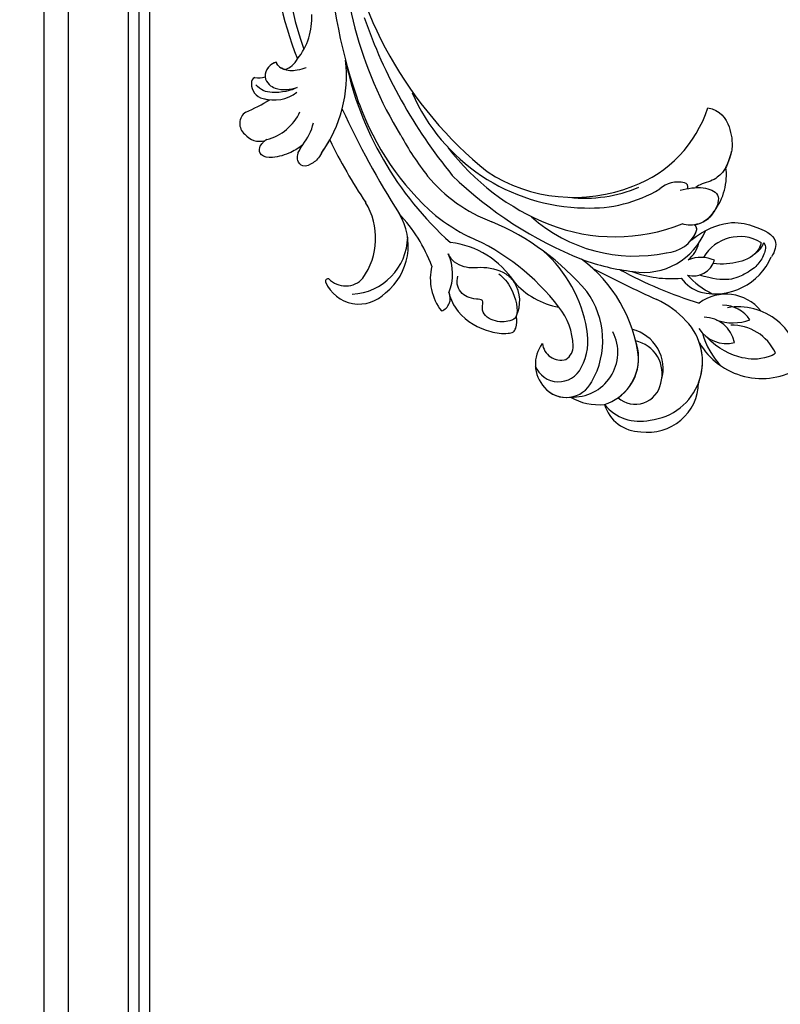
# Model space of a CAD drawing. Units: millimetres. Extents: x 1516 to 5296, y 1273 to 2164.
# Drawn here: x 2619 to 2640, y 1912 to 1938 of the extents above; entities that cross this region are included whole.
import ezdxf
from ezdxf.xclip import XClip

# ---------------------------------------------------------------- set-up
doc = ezdxf.new("R2010")
doc.units = ezdxf.units.MM
doc.header["$XCLIPFRAME"] = 2
doc.linetypes.add('HIDDEN', pattern=[9.525, 6.35, -3.175])
doc.layers.add('H-06.木作(細線)', color=8, linetype='Continuous')
doc.layers.add('H-08.木作(細線)', color=8, linetype='Continuous')

# ---------------------------------------------------------------- blocks, each defined once
blk = doc.blocks.new('SE-21128L-d')
at = {"layer": 'H-08.木作(細線)'}
for centre, radius, start, end in [((12.78, -4.2), 44.04, 155.3886, 202.5209), ((37.57, -2.96), 63.26, 168.4788, 202.8539), ((15.95, -2.32), 48.87, 167.9467, 204.3102), ((24.5, 4.92), 49.4, 190.6098, 234.0539), ((25.25, -3.22), 49.32, 181.1127, 214.5106), ((-35, -17.78), 7.93, 323.9868, 6.5215), ((38.2, 6.93), 63.48, 202.049, 222.2705), ((-30.58, -24.75), 1.87, 108.9272, 183.2181), ((-29.77, -22.3), 1.57, 205.4959, 259.5447), ((-31.03, -21.36), 2.67, 291.4934, 336.308), ((-38.54, -25.09), 16.12, 326.9464, 10.0056), ((17.4, -11.75), 41.43, 194.7402, 231.214), ((-33.48, -25.61), 0.623, 110.0615, 193.1909), ((-33.43, -22.29), 2.75, 264.5581, 290.9439), ((-32.22, -25.72), 1.87, 181.2174, 259.582), ((-31.49, -22.92), 4.75, 257.0672, 309.8909), ((6.84, -15.37), 23.55, 206.4969, 272.1637), ((7.43, -21.86), 15.31, 293.4596, 345.1774), ((-49.04, -1.06), 31.76, 297.0464, 303.0808), ((-31.49, -22.92), 4.75, 257.0672, 267.42), ((9.99, -14.59), 33.32, 202.8494, 231.9048), ((-33.71, -26.67), 6.21, 287.7208, 338.6274), ((79.03, 25.69), 115.23, 207.9658, 215.2491), ((-33.59, -30.69), 1.68, 126.8031, 234.1035), ((-32.85, -28.98), 6.77, 323.8778, 349.3879), ((15.15, -12.35), 35.86, 211.6331, 221.2835), ((18.39, -29.96), 7.12, 335.1843, 351.6322), ((-32.8, -30.45), 2.39, 221.9393, 288.7031), ((-31.58, -33.23), 0.686, 109.9576, 131.6026), ((-38.54, -25.09), 16.12, 326.9464, 333.8162), ((32.03, -1.22), 64.09, 208.9183, 216.8589), ((12.62, -13.74), 28.9, 220.0831, 251.4946), ((17.49, -34.28), 7.48, 326.2061, 10.2616), ((5.31, -18.1), 19.61, 239.9816, 294.7786), ((19.2, -38.43), 3.33, 78.8473, 135.1352), ((19.73, -35.74), 0.588, 350.3315, 78.7475), ((2.09, -23.19), 18.91, 222.7144, 252.4279), ((23.4, 1.11), 48.94, 228.8977, 251.2833), ((6.78, -20.66), 17.07, 266.6321, 296.0005), ((7.63, -22.48), 16.42, 270.3192, 304.1202), ((20.68, -36.96), 3.37, 281.1606, 333.8451), ((-26.23, -44.45), 8.46, 327.3589, 34.4901), ((-21.16, -45.1), 7.44, 311.723, 35.1308), ((-28.28, -54.71), 19.17, 23.5125, 46.4637), ((2.95, -21.69), 23.42, 234.7418, 246.7229), ((-14.19, -70.55), 31.19, 43.2349, 70.1762), ((13.14, -25.51), 19.02, 231.3497, 285.0332), ((10.51, -20.09), 22.2, 251.441, 294.8102), ((14.98, -38.24), 8.22, 264.0305, 340.9755), ((17.64, -39.71), 4.19, 275.8688, 341.2004), ((18.79, -40.29), 2.93, 319.8218, 348.0194), ((21.05, -40.81), 0.614, 336.2621, 62.9315), ((21.05, -40.81), 0.614, 352.1137, 62.9315), ((27.28, -46.6), 5.19, 62.8074, 152.7477), ((-21.01, -43.91), 7.16, 275.6065, 2.0556), ((-16.18, -69.51), 28.1, 40.4498, 69.4266), ((18, -41.64), 4.1, 313.5122, 347.7511), ((-9.2, -54.84), 10.82, 35.7385, 86.534), ((-7.23, -57.37), 16.41, 12.4886, 51.7554), ((22.56, -48.28), 4.06, 68.7058, 115.2616), ((21.42, -43.88), 2.68, 256.9426, 346.7891), ((23.95, -41.11), 7.52, 259.5251, 339.9413), ((-14.18, -48.23), 6.11, 340.8701, 27.2423), ((-2.03, -59.95), 17.63, 9.9015, 56.5313), ((15.77, -19.18), 27.28, 252.7837, 266.538), ((-4.35, -48.27), 6.46, 169.2797, 221.1258), ((75.6, 99.97), 160.67, 245.5685, 248.6911), ((35.15, 0.85), 52.29, 244.3077, 255.9412), ((18.06, -33.71), 13.35, 252.0157, 278.6968), ((23.65, -44.07), 4.56, 218.423, 256.5059), ((27.99, -39.27), 10.18, 225.2194, 246.8935), ((6.35, -41.88), 9.47, 223.755, 263.041), ((-3.96, -51.01), 4.32, 336.9905, 35.0763), ((-23.36, -49.63), 0.328, 75.8515, 194.8219), ((-19.63, -47.7), 4.52, 206.4858, 319.2093), ((-21.33, -47.17), 2.9, 227.6924, 320.4574), ((0.66, -55.64), 10.18, 333.1865, 39.3494), ((13.12, -60.11), 11.17, 45.5909, 68.5095), ((25.98, -54.07), 5.49, 41.5138, 130.0752), ((-9.86, -51), 1.65, 292.7612, 27.7967), ((25.51, -54.08), 4.13, 37.0489, 92.2777), ((27.69, -57.65), 7.6, 3.9355, 103.2209), ((-0.71, -56.59), 7.95, 4.559, 41.9876), ((16.01, -57.44), 7.24, 279.1767, 47.1292), ((23.29, -55.45), 3.87, 14.3347, 92.1803), ((26.39, -45.91), 6.17, 253.9039, 293.005), ((25.85, -50.63), 4.04, 215.9954, 287.209), ((26.94, -58.29), 5.92, 28.2199, 94.5572), ((7.23, -56.74), 5.53, 269.882, 29.8781), ((2.05, -55.58), 6.97, 334.7286, 14.6624), ((13.45, -58.45), 5, 347.0423, 79.093), ((32.21, -50.46), 9.67, 198.5809, 226.8814), ((9.31, -57.31), 6.05, 308.6064, 23.1129), ((14.24, -59.01), 4.12, 346.6444, 81.1525), ((30.16, -49.86), 8.89, 213.2653, 305.1379), ((16.01, -57.44), 7.24, 342.0158, 21.9435), ((6.89, -58.23), 4.21, 145.8147, 225.767), ((5.69, -55.48), 2.31, 189.553, 288.5928), ((5.34, -56.13), 1.88, 305.1729, 5.229), ((9.37, -57.35), 5.99, 290.3427, 4.0689), ((5.5, -57.39), 3.08, 204.3584, 337.653), ((6.51, -58.82), 3.53, 223.5441, 336.3316), ((15.08, -59.54), 3.2, 231.3583, 352.5067), ((16.65, -59.86), 6.25, 265.0047, 1.7206), ((6.51, -58.82), 3.53, 223.5441, 281.51), ((10.4, -56.05), 6.99, 242.9119, 278.6636), ((15.9, -61.36), 4.73, 199.7664, 272.4115), ((15.59, -59.24), 5.57, 221.9531, 286.4126)]:
    blk.add_arc(centre, radius, start, end, dxfattribs=at)
for points, knots in [([(-31.18, -22.98), (-31.58, -23.13), (-32.23, -23.64), (-32.65, -24.84), (-31.99, -25.81), (-30.97, -26.31), (-29.75, -26.37), (-28.85, -26.13), (-28.43, -25.96)], [0, 0, 0, 0, 1.366213, 2.987533, 4.378054, 5.447175, 7.26346, 8.934015, 8.934015, 8.934015, 8.934015]), ([(-31.18, -22.98), (-31.58, -23.13), (-32.23, -23.64), (-32.65, -24.84), (-31.99, -25.81), (-30.97, -26.31), (-29.75, -26.37), (-28.85, -26.13), (-28.43, -25.96)], [0, 0, 0, 0, 1.366213, 2.987533, 4.378054, 5.447175, 7.26346, 8.934015, 8.934015, 8.934015, 8.934015]), ([(-27.46, -23.5), (-27.65, -23.58), (-28.7, -23.95), (-29.75, -24.07), (-31, -23.52), (-31.18, -22.98)], [2.060653, 2.060653, 2.060653, 2.060653, 2.456163, 4.474985, 6.414312, 6.414312, 6.414312, 6.414312]), ([(-28.43, -25.96), (-29.08, -26.41), (-31.53, -27.02), (-32.91, -26.54), (-33.54, -25.9)], [0, 0, 0, 0, 3.39445, 6.126754, 6.126754, 6.126754, 6.126754]), ([(22.23, -25.77), (23.78, -25.96), (25.11, -27.72), (25.52, -29.88), (25.44, -30.9), (25.43, -31)], [0, 0, 0, 0, 3.58438, 6.488994, 6.815732, 6.815732, 6.815732, 6.815732]), ([(25.43, -31), (25.21, -32.26), (24.63, -33.62), (23.24, -34.86), (21.56, -35.27), (21.29, -35.67)], [7.314616, 7.314616, 7.314616, 7.314616, 9.914147, 11.95222, 13.967538, 13.967538, 13.967538, 13.967538]), ([(-27.38, -32.97), (-27.76, -33.35), (-28.75, -34.09), (-30.89, -34.86), (-32.5, -34.72), (-32.78, -33.69), (-32.38, -33.04), (-32.14, -32.79), (-32.04, -32.71)], [12.359722, 12.359722, 12.359722, 12.359722, 14.381611, 16.750055, 18.54022, 19.905936, 20.780325, 21.288515, 21.288515, 21.288515, 21.288515]), ([(-25.02, -33.89), (-25.32, -34.49), (-25.83, -35.15), (-27.17, -35.83), (-27.95, -35.11), (-27.96, -34.24), (-27.84, -33.83), (-27.38, -32.97)], [14.77232, 14.77232, 14.77232, 14.77232, 16.750055, 18.54022, 19.905936, 20.780325, 21.648608, 21.648608, 21.648608, 21.648608]), ([(19.38, -36.09), (19.87, -35.94), (20.72, -35.72), (22.46, -35.54), (24.49, -36.24), (23.82, -38.66), (22.25, -40.26), (20.46, -40.42), (19.83, -40.24)], [0, 0, 0, 0, 1.40565, 2.737475, 4.796392, 6.990312, 9.501873, 11.513346, 11.513346, 11.513346, 11.513346]), ([(21.03, -42.18), (24.53, -39.23), (29.19, -39.93), (31.88, -41.38), (31.42, -43.01), (31.02, -43.69)], [3.96508, 3.96508, 3.96508, 3.96508, 6.933261, 10.018436, 12.479004, 12.479004, 12.479004, 12.479004]), ([(30, -41.99), (30.34, -42.43), (30.14, -43.59), (29.31, -44.99), (27.85, -46.06), (25.58, -47.28), (22.31, -46.41)], [0, 0, 0, 0, 1.579199, 3.433519, 5.602486, 8.558933, 8.558933, 8.558933, 8.558933]), ([(29.65, -41.98), (29.64, -42.27), (29.19, -43.61), (27.1, -44.71), (25.1, -44.97), (23.89, -44.92)], [0, 0, 0, 0, 0.989292, 4.557485, 8.073355, 8.073355, 8.073355, 8.073355]), ([(-8.74, -45.43), (-8.66, -45.66), (-8.21, -46.48), (-6.34, -47.14), (-4.17, -46.74), (-2.04, -47.09), (-0.79, -48.03), (-0.42, -48.52)], [0, 0, 0, 0, 0.717464, 3.113372, 4.621134, 7.980319, 9.348619, 9.348619, 9.348619, 9.348619]), ([(-2.42, -47.56), (-1.8, -48.02), (-0.58, -49.1), (0.52, -52.64), (-0.74, -53.41), (-2.82, -53.62), (-4.48, -52.41), (-3.98, -50.82), (-5.71, -50.86), (-6.79, -50.43), (-7.53, -49.22), (-7.48, -48.53), (-7.44, -48.15)], [0, 0, 0, 0, 3.57539, 7.919977, 9.81026, 12.428103, 14.998323, 16.170485, 17.07721, 19.984793, 21.449257, 22.571723, 22.571723, 22.571723, 22.571723]), ([(-8.4, -50.23), (-8.19, -51.07), (-6.87, -53.29), (-3.8, -54.75), (-1.42, -54.96), (-0.2, -54.72), (0.17, -53.88), (0.18, -53.11), (0.03, -52.68)], [0, 0, 0, 0, 3.187505, 9.331637, 12.189151, 13.052074, 13.748347, 15.511278, 15.511278, 15.511278, 15.511278]), ([(32.15, -55.49), (31.95, -55.79), (30.25, -56.49), (27.7, -56.46), (25.09, -55.42), (23.61, -54)], [0, 0, 0, 0, 0.850695, 4.28384, 9.328482, 9.328482, 9.328482, 9.328482])]:
    blk.add_open_spline(points, degree=3, knots=knots, dxfattribs=at)
blk.add_open_spline([(29.11, -43.28), (29.44, -43.08), (29.86, -42.54), (30, -41.99)], degree=3, dxfattribs=at)
blk = doc.blocks.new('立揚展板用1107-240-1')
at = {"layer": 'H-08.木作(細線)'}
for points in [[(6433.07, 5876.14, -0.064005), (6458.87, 5848.61), (6458.87, 6821.98, -0.414214), (6398.87, 6881.98), (6278.87, 6881.98, -0.414214), (6218.87, 6821.98), (6218.87, 5848.61, -0.064005), (6244.68, 5876.14)], [(6433.56, 5879.61, -0.052211), (6455.87, 5857.44), (6455.87, 6819.06, -0.386576), (6395.94, 6878.98), (6281.8, 6878.98, -0.386576), (6221.87, 6819.06), (6221.87, 5857.44, -0.052211), (6244.18, 5879.61)], [(6438.82, 5884.83, -0.020401), (6448.5, 5876.28), (6448.5, 6812.38, -0.329993), (6389.27, 6871.61), (6288.48, 6871.61, -0.329993), (6229.24, 6812.38), (6229.24, 5876.28, -0.020401), (6238.92, 5884.83)], [(6438.88, 5886.47, -0.01718), (6447.19, 5879.31), (6447.19, 6811.26, -0.321274), (6388.15, 6870.3), (6289.6, 6870.3, -0.321274), (6230.55, 6811.26), (6230.55, 5879.31, -0.01718), (6238.86, 5886.47)], [(6416.37, 5903.11, -0.056246), (6445.87, 5882.28), (6445.87, 6810.15, -0.312825), (6387.04, 6868.98), (6290.71, 6868.98, -0.312825), (6231.87, 6810.15), (6231.87, 5882.28, -0.056246), (6261.37, 5903.11)]]:
    blk.add_lwpolyline(points, format="xyb", dxfattribs=at)
at = {"rotation": 356.953492362159}
blk.add_blockref('SE-21128L-d', (6279.85, 6755.67), dxfattribs=at)

msp = doc.modelspace()

# ---------------------------------------------------------------- linework, layer by layer
at = {"layer": 'H-06.木作(細線)', "color": 2, "linetype": 'HIDDEN'}
msp.add_ellipse((2646.007, 1947.289), major_axis=(-50.731, 0.284), ratio=0.99075, start_param=-4.712389, end_param=1.570796, dxfattribs=at)

# ---------------------------------------------------------------- block references
at = {"layer": 'H-06.木作(細線)', "color": 7}
ref = msp.add_blockref('立揚展板用1107-240-1', (1286.65, 493.397), dxfattribs=dict(at, xscale=0.2144173439000534, yscale=0.2144173439000534, zscale=0.2144173439000534))
XClip(ref).set_block_clipping_path([(6167.8052661629, 4590.9849363505), (6509.9407861058, 6933.1204562933)])

doc.saveas('drawing.dxf')
